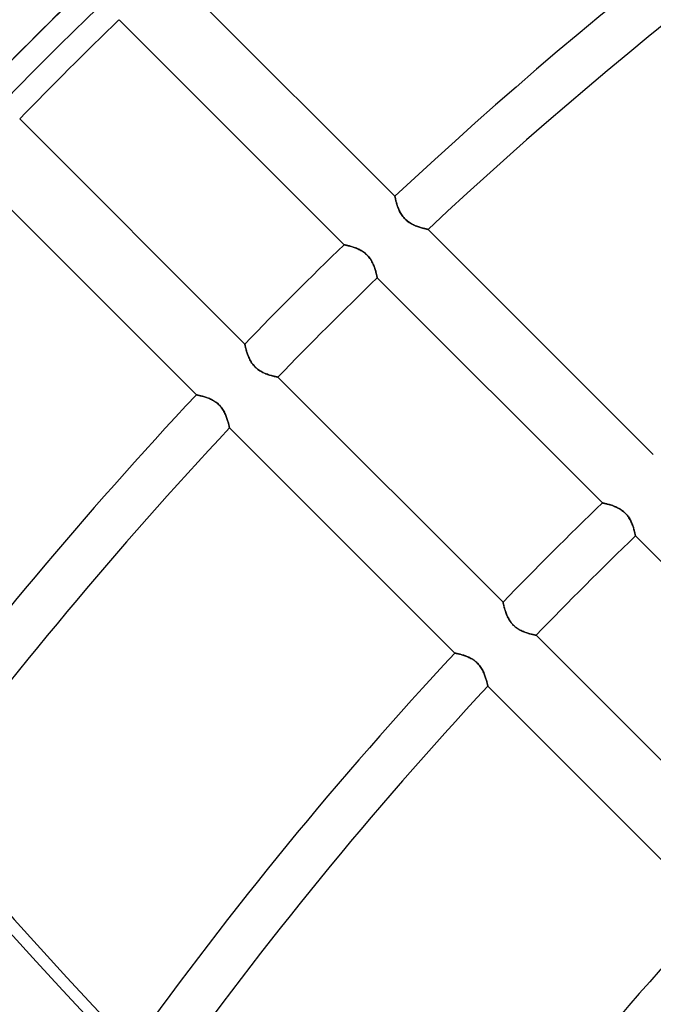
# Model space of a CAD drawing. Units: millimetres. Extents: x -270 to 270, y -270 to 270.
# Drawn here: x -144 to -117, y 101 to 144 of the extents above; entities that cross this region are included whole.
import ezdxf

# ---------------------------------------------------------------- set-up
doc = ezdxf.new("R2010")
doc.units = ezdxf.units.MM
doc.layers.add('MAIN-1', color=7, linetype='Continuous')
doc.layers.add('MAIN-2', color=7, linetype='Continuous')

msp = doc.modelspace()

# ---------------------------------------------------------------- linework, layer by layer
at = {"layer": 'MAIN-1'}
for p, q in [((-137.431, 145.98), (-127.737, 136.286)), ((-129.926, 134.201), (-139.616, 143.891)), ((-143.891, 139.616), (-134.201, 129.926)), ((-136.286, 127.737), (-145.98, 137.431)), ((-127.737, 136.284), (-127.737, 136.286)), ((-127.736, 136.279), (-127.737, 136.284)), ((-127.734, 136.27), (-127.736, 136.279)), ((-127.732, 136.258), (-127.734, 136.27)), ((-127.729, 136.242), (-127.732, 136.258)), ((-127.725, 136.223), (-127.729, 136.242)), ((-127.72, 136.202), (-127.725, 136.223)), ((-127.715, 136.177), (-127.72, 136.202)), ((-127.709, 136.15), (-127.715, 136.177)), ((-127.702, 136.12), (-127.709, 136.15)), ((-127.694, 136.088), (-127.702, 136.12)), ((-127.686, 136.054), (-127.694, 136.088)), ((-127.676, 136.018), (-127.686, 136.054)), ((-127.666, 135.98), (-127.676, 136.018)), ((-127.654, 135.941), (-127.666, 135.98)), ((-127.642, 135.9), (-127.654, 135.941)), ((-127.628, 135.857), (-127.642, 135.9)), ((-127.612, 135.814), (-127.628, 135.857)), ((-127.595, 135.77), (-127.612, 135.814)), ((-127.577, 135.725), (-127.595, 135.77)), ((-127.557, 135.68), (-127.577, 135.725)), ((-127.535, 135.634), (-127.557, 135.68)), ((-127.511, 135.589), (-127.535, 135.634)), ((-127.486, 135.544), (-127.511, 135.589)), ((-127.458, 135.499), (-127.486, 135.544)), ((-127.428, 135.455), (-127.458, 135.499)), ((-127.395, 135.411), (-127.428, 135.455)), ((-127.36, 135.369), (-127.395, 135.411)), ((-127.324, 135.329), (-127.36, 135.369)), ((-127.286, 135.291), (-127.324, 135.329)), ((-127.246, 135.255), (-127.286, 135.291)), ((-127.204, 135.22), (-127.246, 135.255)), ((-127.161, 135.188), (-127.204, 135.22)), ((-127.117, 135.157), (-127.161, 135.188)), ((-127.072, 135.129), (-127.117, 135.157)), ((-127.027, 135.103), (-127.072, 135.129)), ((-126.982, 135.079), (-127.027, 135.103)), ((-126.937, 135.057), (-126.982, 135.079)), ((-126.892, 135.036), (-126.937, 135.057)), ((-126.847, 135.017), (-126.892, 135.036)), ((-126.803, 135), (-126.847, 135.017)), ((-126.759, 134.984), (-126.803, 135)), ((-126.716, 134.969), (-126.759, 134.984)), ((-126.674, 134.955), (-126.716, 134.969)), ((-126.634, 134.942), (-126.674, 134.955)), ((-126.594, 134.93), (-126.634, 134.942)), ((-126.556, 134.92), (-126.594, 134.93)), ((-126.52, 134.91), (-126.556, 134.92)), ((-126.487, 134.901), (-126.52, 134.91)), ((-126.455, 134.893), (-126.487, 134.901)), ((-126.427, 134.886), (-126.455, 134.893)), ((-126.401, 134.88), (-126.427, 134.886)), ((-126.378, 134.875), (-126.401, 134.88)), ((-126.358, 134.87), (-126.378, 134.875)), ((-126.341, 134.867), (-126.358, 134.87)), ((-126.328, 134.864), (-126.341, 134.867)), ((-126.319, 134.862), (-126.328, 134.864)), ((-126.314, 134.861), (-126.319, 134.862)), ((-126.312, 134.861), (-126.314, 134.861)), ((-126.312, 134.861), (-116.617, 125.166)), ((-129.926, 134.201), (-129.925, 134.2)), ((-129.925, 134.2), (-129.92, 134.199)), ((-129.92, 134.199), (-129.912, 134.198)), ((-129.912, 134.198), (-129.901, 134.195)), ((-129.901, 134.195), (-129.887, 134.192)), ((-129.887, 134.192), (-129.87, 134.189)), ((-129.87, 134.189), (-129.85, 134.184)), ((-129.85, 134.184), (-129.827, 134.179)), ((-129.827, 134.179), (-129.803, 134.174)), ((-129.803, 134.174), (-129.775, 134.167)), ((-129.775, 134.167), (-129.746, 134.16)), ((-129.746, 134.16), (-129.714, 134.152)), ((-129.714, 134.152), (-129.681, 134.143)), ((-129.681, 134.143), (-129.646, 134.133)), ((-129.646, 134.133), (-129.61, 134.122)), ((-129.61, 134.122), (-129.572, 134.111)), ((-129.572, 134.111), (-129.533, 134.098)), ((-129.533, 134.098), (-129.494, 134.085)), ((-129.494, 134.085), (-129.454, 134.07)), ((-129.454, 134.07), (-129.413, 134.055)), ((-129.413, 134.055), (-129.372, 134.038)), ((-129.372, 134.038), (-129.33, 134.02)), ((-129.33, 134.02), (-129.289, 134)), ((-129.289, 134), (-129.247, 133.979)), ((-129.247, 133.979), (-129.205, 133.956)), ((-129.205, 133.956), (-129.163, 133.932)), ((-129.163, 133.932), (-129.122, 133.906)), ((-129.122, 133.906), (-129.081, 133.878)), ((-129.081, 133.878), (-129.041, 133.848)), ((-129.041, 133.848), (-129.003, 133.816)), ((-129.003, 133.816), (-128.965, 133.783)), ((-128.965, 133.783), (-128.93, 133.748)), ((-128.93, 133.748), (-128.895, 133.712)), ((-128.895, 133.712), (-128.863, 133.674)), ((-128.863, 133.674), (-128.832, 133.634)), ((-128.832, 133.634), (-128.802, 133.594)), ((-128.802, 133.594), (-128.775, 133.552)), ((-128.775, 133.552), (-128.75, 133.511)), ((-128.75, 133.511), (-128.726, 133.469)), ((-128.726, 133.469), (-128.705, 133.427)), ((-128.705, 133.427), (-128.684, 133.385)), ((-128.684, 133.385), (-128.666, 133.343)), ((-128.666, 133.343), (-128.648, 133.301)), ((-128.648, 133.301), (-128.632, 133.259)), ((-128.632, 133.259), (-128.617, 133.218)), ((-128.617, 133.218), (-128.603, 133.178)), ((-128.603, 133.178), (-128.591, 133.138)), ((-128.591, 133.138), (-128.579, 133.1)), ((-128.579, 133.1), (-128.568, 133.062)), ((-128.568, 133.062), (-128.559, 133.027)), ((-128.559, 133.027), (-128.55, 132.993)), ((-128.55, 132.993), (-128.542, 132.961)), ((-128.542, 132.961), (-128.534, 132.931)), ((-128.534, 132.931), (-128.528, 132.903)), ((-128.528, 132.903), (-128.522, 132.877)), ((-128.522, 132.877), (-128.517, 132.854)), ((-128.517, 132.854), (-128.513, 132.834)), ((-128.513, 132.834), (-128.509, 132.816)), ((-128.509, 132.816), (-128.506, 132.802)), ((-128.506, 132.802), (-128.504, 132.791)), ((-128.504, 132.791), (-128.503, 132.782)), ((-128.503, 132.782), (-128.502, 132.777)), ((-128.502, 132.777), (-128.501, 132.776)), ((-118.811, 123.086), (-128.501, 132.776)), ((-134.2, 129.924), (-134.201, 129.926)), ((-134.199, 129.918), (-134.2, 129.924)), ((-134.197, 129.908), (-134.199, 129.918)), ((-134.194, 129.893), (-134.197, 129.908)), ((-134.19, 129.875), (-134.194, 129.893)), ((-134.185, 129.854), (-134.19, 129.875)), ((-134.18, 129.828), (-134.185, 129.854)), ((-134.173, 129.8), (-134.18, 129.828)), ((-134.166, 129.769), (-134.173, 129.8)), ((-134.157, 129.735), (-134.166, 129.769)), ((-134.148, 129.699), (-134.157, 129.735)), ((-134.137, 129.66), (-134.148, 129.699)), ((-134.125, 129.62), (-134.137, 129.66)), ((-134.112, 129.577), (-134.125, 129.62)), ((-134.098, 129.533), (-134.112, 129.577)), ((-134.083, 129.488), (-134.098, 129.533)), ((-134.066, 129.441), (-134.083, 129.488)), ((-134.047, 129.394), (-134.066, 129.441)), ((-134.026, 129.346), (-134.047, 129.394)), ((-134.004, 129.297), (-134.026, 129.346)), ((-133.98, 129.248), (-134.004, 129.297)), ((-133.953, 129.199), (-133.98, 129.248)), ((-133.925, 129.151), (-133.953, 129.199)), ((-133.893, 129.103), (-133.925, 129.151)), ((-133.86, 129.056), (-133.893, 129.103)), ((-133.823, 129.011), (-133.86, 129.056)), ((-133.785, 128.967), (-133.823, 129.011)), ((-133.744, 128.926), (-133.785, 128.967)), ((-133.702, 128.887), (-133.744, 128.926)), ((-133.657, 128.849), (-133.702, 128.887)), ((-133.611, 128.815), (-133.657, 128.849)), ((-133.564, 128.782), (-133.611, 128.815)), ((-133.516, 128.753), (-133.564, 128.782)), ((-133.467, 128.726), (-133.516, 128.753)), ((-133.419, 128.701), (-133.467, 128.726)), ((-133.371, 128.678), (-133.419, 128.701)), ((-133.323, 128.657), (-133.371, 128.678)), ((-133.275, 128.638), (-133.323, 128.657)), ((-133.228, 128.621), (-133.275, 128.638)), ((-133.182, 128.605), (-133.228, 128.621)), ((-133.137, 128.59), (-133.182, 128.605)), ((-133.093, 128.577), (-133.137, 128.59)), ((-133.051, 128.565), (-133.093, 128.577)), ((-133.011, 128.554), (-133.051, 128.565)), ((-132.973, 128.545), (-133.011, 128.554)), ((-132.938, 128.536), (-132.973, 128.545)), ((-132.906, 128.529), (-132.938, 128.536)), ((-132.877, 128.522), (-132.906, 128.529)), ((-132.851, 128.517), (-132.877, 128.522)), ((-132.828, 128.512), (-132.851, 128.517)), ((-132.809, 128.508), (-132.828, 128.512)), ((-132.795, 128.505), (-132.809, 128.508)), ((-132.784, 128.503), (-132.795, 128.505)), ((-132.778, 128.502), (-132.784, 128.503)), ((-132.776, 128.501), (-132.778, 128.502)), ((-132.776, 128.501), (-123.086, 118.811)), ((-136.286, 127.737), (-136.284, 127.737)), ((-136.284, 127.737), (-136.279, 127.736)), ((-136.279, 127.736), (-136.27, 127.734)), ((-136.27, 127.734), (-136.257, 127.732)), ((-136.257, 127.732), (-136.242, 127.729)), ((-136.242, 127.729), (-136.223, 127.725)), ((-136.223, 127.725), (-136.2, 127.72)), ((-136.2, 127.72), (-136.175, 127.715)), ((-136.175, 127.715), (-136.147, 127.708)), ((-136.147, 127.708), (-136.117, 127.701)), ((-136.117, 127.701), (-136.084, 127.693)), ((-136.084, 127.693), (-136.049, 127.685)), ((-136.049, 127.685), (-136.012, 127.675)), ((-136.012, 127.675), (-135.973, 127.664)), ((-135.973, 127.664), (-135.933, 127.652)), ((-135.933, 127.652), (-135.891, 127.639)), ((-135.891, 127.639), (-135.849, 127.625)), ((-135.849, 127.625), (-135.806, 127.609)), ((-135.806, 127.609), (-135.762, 127.592)), ((-135.762, 127.592), (-135.718, 127.574)), ((-135.718, 127.574), (-135.674, 127.554)), ((-135.674, 127.554), (-135.629, 127.533)), ((-135.629, 127.533), (-135.585, 127.509)), ((-135.585, 127.509), (-135.54, 127.484)), ((-135.54, 127.484), (-135.496, 127.456)), ((-135.496, 127.456), (-135.453, 127.426)), ((-135.453, 127.426), (-135.41, 127.394)), ((-135.41, 127.394), (-135.369, 127.36)), ((-135.369, 127.36), (-135.33, 127.324)), ((-135.33, 127.324), (-135.292, 127.287)), ((-135.292, 127.287), (-135.256, 127.247)), ((-135.256, 127.247), (-135.222, 127.206)), ((-135.222, 127.206), (-135.189, 127.163)), ((-135.189, 127.163), (-135.159, 127.12)), ((-135.159, 127.12), (-135.131, 127.075)), ((-135.131, 127.075), (-135.105, 127.031)), ((-135.105, 127.031), (-135.081, 126.986)), ((-135.081, 126.986), (-135.059, 126.941)), ((-135.059, 126.941), (-135.038, 126.896)), ((-135.038, 126.896), (-135.019, 126.851)), ((-135.019, 126.851), (-135.001, 126.807)), ((-135.001, 126.807), (-134.985, 126.763)), ((-134.985, 126.763), (-134.97, 126.72)), ((-134.97, 126.72), (-134.956, 126.677)), ((-134.956, 126.677), (-134.943, 126.636)), ((-134.943, 126.636), (-134.931, 126.596)), ((-134.931, 126.596), (-134.92, 126.558)), ((-134.92, 126.558), (-134.91, 126.522)), ((-134.91, 126.522), (-134.901, 126.489)), ((-134.901, 126.489), (-134.894, 126.457)), ((-134.894, 126.457), (-134.887, 126.428)), ((-134.887, 126.428), (-134.88, 126.402)), ((-134.88, 126.402), (-134.875, 126.379)), ((-134.875, 126.379), (-134.871, 126.359)), ((-134.871, 126.359), (-134.867, 126.342)), ((-134.867, 126.342), (-134.864, 126.329)), ((-134.864, 126.329), (-134.862, 126.319)), ((-134.862, 126.319), (-134.861, 126.314)), ((-134.861, 126.314), (-134.861, 126.312)), ((-125.166, 116.617), (-134.861, 126.312)), ((-118.811, 123.086), (-118.809, 123.085)), ((-118.809, 123.085), (-118.805, 123.084)), ((-118.805, 123.084), (-118.797, 123.083)), ((-118.797, 123.083), (-118.786, 123.08)), ((-118.786, 123.08), (-118.772, 123.077)), ((-118.772, 123.077), (-118.755, 123.074)), ((-118.755, 123.074), (-118.735, 123.069)), ((-118.735, 123.069), (-118.712, 123.064)), ((-118.712, 123.064), (-118.687, 123.058)), ((-118.687, 123.058), (-118.66, 123.052)), ((-118.66, 123.052), (-118.631, 123.044)), ((-118.631, 123.044), (-118.599, 123.036)), ((-118.599, 123.036), (-118.566, 123.027)), ((-118.566, 123.027), (-118.531, 123.018)), ((-118.531, 123.018), (-118.494, 123.007)), ((-118.494, 123.007), (-118.457, 122.995)), ((-118.457, 122.995), (-118.418, 122.983)), ((-118.418, 122.983), (-118.379, 122.969)), ((-118.379, 122.969), (-118.338, 122.955)), ((-118.338, 122.955), (-118.298, 122.939)), ((-118.298, 122.939), (-118.256, 122.922)), ((-118.256, 122.922), (-118.215, 122.904)), ((-118.215, 122.904), (-118.173, 122.885)), ((-118.173, 122.885), (-118.132, 122.864)), ((-118.132, 122.864), (-118.09, 122.841)), ((-118.09, 122.841), (-118.048, 122.817)), ((-118.048, 122.817), (-118.007, 122.791)), ((-118.007, 122.791), (-117.966, 122.763)), ((-117.966, 122.763), (-117.926, 122.733)), ((-117.926, 122.733), (-117.887, 122.701)), ((-117.887, 122.701), (-117.85, 122.668)), ((-117.85, 122.668), (-117.814, 122.633)), ((-117.814, 122.633), (-117.78, 122.596)), ((-117.78, 122.596), (-117.747, 122.558)), ((-117.747, 122.558), (-117.716, 122.519)), ((-117.716, 122.519), (-117.687, 122.478)), ((-117.687, 122.478), (-117.66, 122.437)), ((-117.66, 122.437), (-117.634, 122.396)), ((-117.634, 122.396), (-117.611, 122.354)), ((-117.611, 122.354), (-117.589, 122.311)), ((-117.589, 122.311), (-117.569, 122.269)), ((-117.569, 122.269), (-117.55, 122.227)), ((-117.55, 122.227), (-117.533, 122.185)), ((-117.533, 122.185), (-117.517, 122.144)), ((-117.517, 122.144), (-117.502, 122.103)), ((-117.502, 122.103), (-117.488, 122.062)), ((-117.488, 122.062), (-117.475, 122.023)), ((-117.475, 122.023), (-117.464, 121.984)), ((-117.464, 121.984), (-117.453, 121.947)), ((-117.453, 121.947), (-117.443, 121.911)), ((-117.443, 121.911), (-117.434, 121.877)), ((-117.434, 121.877), (-117.426, 121.845)), ((-117.426, 121.845), (-117.419, 121.815)), ((-117.419, 121.815), (-117.413, 121.787)), ((-117.413, 121.787), (-117.407, 121.762)), ((-117.407, 121.762), (-117.402, 121.739)), ((-117.402, 121.739), (-117.398, 121.719)), ((-117.398, 121.719), (-117.394, 121.701)), ((-117.394, 121.701), (-117.391, 121.687)), ((-117.391, 121.687), (-117.389, 121.675)), ((-117.389, 121.675), (-117.387, 121.667)), ((-117.387, 121.667), (-117.386, 121.662)), ((-117.386, 121.662), (-117.386, 121.661)), ((-107.696, 111.97), (-117.386, 121.661)), ((-123.085, 118.809), (-123.086, 118.811)), ((-123.084, 118.803), (-123.085, 118.809)), ((-123.082, 118.792), (-123.084, 118.803)), ((-123.079, 118.778), (-123.082, 118.792)), ((-123.075, 118.76), (-123.079, 118.778)), ((-123.07, 118.738), (-123.075, 118.76)), ((-123.064, 118.713), (-123.07, 118.738)), ((-123.058, 118.685), (-123.064, 118.713)), ((-123.05, 118.654), (-123.058, 118.685)), ((-123.042, 118.62), (-123.05, 118.654)), ((-123.032, 118.584), (-123.042, 118.62)), ((-123.022, 118.545), (-123.032, 118.584)), ((-123.01, 118.504), (-123.022, 118.545)), ((-122.997, 118.462), (-123.01, 118.504)), ((-122.983, 118.418), (-122.997, 118.462)), ((-122.967, 118.373), (-122.983, 118.418)), ((-122.95, 118.326), (-122.967, 118.373)), ((-122.932, 118.278), (-122.95, 118.326)), ((-122.911, 118.23), (-122.932, 118.278)), ((-122.889, 118.182), (-122.911, 118.23)), ((-122.864, 118.133), (-122.889, 118.182)), ((-122.838, 118.084), (-122.864, 118.133)), ((-122.809, 118.036), (-122.838, 118.084)), ((-122.778, 117.988), (-122.809, 118.036)), ((-122.744, 117.941), (-122.778, 117.988)), ((-122.708, 117.895), (-122.744, 117.941)), ((-122.669, 117.852), (-122.708, 117.895)), ((-122.629, 117.81), (-122.669, 117.852)), ((-122.586, 117.771), (-122.629, 117.81)), ((-122.542, 117.734), (-122.586, 117.771)), ((-122.496, 117.699), (-122.542, 117.734)), ((-122.448, 117.667), (-122.496, 117.699)), ((-122.4, 117.637), (-122.448, 117.667)), ((-122.352, 117.61), (-122.4, 117.637)), ((-122.304, 117.585), (-122.352, 117.61)), ((-122.255, 117.563), (-122.304, 117.585)), ((-122.207, 117.542), (-122.255, 117.563)), ((-122.16, 117.523), (-122.207, 117.542)), ((-122.113, 117.505), (-122.16, 117.523)), ((-122.067, 117.49), (-122.113, 117.505)), ((-122.022, 117.475), (-122.067, 117.49)), ((-121.978, 117.462), (-122.022, 117.475)), ((-121.936, 117.45), (-121.978, 117.462)), ((-121.896, 117.439), (-121.936, 117.45)), ((-121.858, 117.429), (-121.896, 117.439)), ((-121.823, 117.421), (-121.858, 117.429)), ((-121.791, 117.413), (-121.823, 117.421)), ((-121.761, 117.407), (-121.791, 117.413)), ((-121.735, 117.401), (-121.761, 117.407)), ((-121.713, 117.397), (-121.735, 117.401)), ((-121.694, 117.393), (-121.713, 117.397)), ((-121.68, 117.39), (-121.694, 117.393)), ((-121.669, 117.388), (-121.68, 117.39)), ((-121.663, 117.386), (-121.669, 117.388)), ((-121.661, 117.386), (-121.663, 117.386)), ((-121.661, 117.386), (-111.97, 107.696)), ((-125.166, 116.617), (-125.164, 116.617)), ((-125.164, 116.617), (-125.159, 116.616)), ((-125.159, 116.616), (-125.15, 116.614)), ((-125.15, 116.614), (-125.138, 116.612)), ((-125.138, 116.612), (-125.122, 116.609)), ((-125.122, 116.609), (-125.103, 116.605)), ((-125.103, 116.605), (-125.08, 116.6)), ((-125.08, 116.6), (-125.055, 116.595)), ((-125.055, 116.595), (-125.027, 116.589)), ((-125.027, 116.589), (-124.997, 116.582)), ((-124.997, 116.582), (-124.964, 116.574)), ((-124.964, 116.574), (-124.929, 116.565)), ((-124.929, 116.565), (-124.892, 116.555)), ((-124.892, 116.555), (-124.853, 116.544)), ((-124.853, 116.544), (-124.813, 116.532)), ((-124.813, 116.532), (-124.772, 116.519)), ((-124.772, 116.519), (-124.729, 116.505)), ((-124.729, 116.505), (-124.686, 116.489)), ((-124.686, 116.489), (-124.642, 116.473)), ((-124.642, 116.473), (-124.598, 116.454)), ((-124.598, 116.454), (-124.554, 116.435)), ((-124.554, 116.435), (-124.509, 116.413)), ((-124.509, 116.413), (-124.465, 116.389)), ((-124.465, 116.389), (-124.42, 116.364)), ((-124.42, 116.364), (-124.376, 116.336)), ((-124.376, 116.336), (-124.333, 116.307)), ((-124.333, 116.307), (-124.29, 116.274)), ((-124.29, 116.274), (-124.249, 116.24)), ((-124.249, 116.24), (-124.21, 116.204)), ((-124.21, 116.204), (-124.172, 116.167)), ((-124.172, 116.167), (-124.136, 116.127)), ((-124.136, 116.127), (-124.102, 116.086)), ((-124.102, 116.086), (-124.07, 116.043)), ((-124.07, 116.043), (-124.039, 116)), ((-124.039, 116), (-124.012, 115.956)), ((-124.012, 115.956), (-123.986, 115.911)), ((-123.986, 115.911), (-123.961, 115.866)), ((-123.961, 115.866), (-123.939, 115.821)), ((-123.939, 115.821), (-123.919, 115.776)), ((-123.919, 115.776), (-123.899, 115.731)), ((-123.899, 115.731), (-123.882, 115.687)), ((-123.882, 115.687), (-123.865, 115.643)), ((-123.865, 115.643), (-123.85, 115.6)), ((-123.85, 115.6), (-123.836, 115.557)), ((-123.836, 115.557), (-123.823, 115.516)), ((-123.823, 115.516), (-123.811, 115.477)), ((-123.811, 115.477), (-123.8, 115.439)), ((-123.8, 115.439), (-123.79, 115.402)), ((-123.79, 115.402), (-123.782, 115.369)), ((-123.782, 115.369), (-123.774, 115.337)), ((-123.774, 115.337), (-123.767, 115.308)), ((-123.767, 115.308), (-123.76, 115.282)), ((-123.76, 115.282), (-123.755, 115.259)), ((-123.755, 115.259), (-123.751, 115.238)), ((-123.751, 115.238), (-123.747, 115.222)), ((-123.747, 115.222), (-123.744, 115.209)), ((-123.744, 115.209), (-123.742, 115.199)), ((-123.742, 115.199), (-123.741, 115.193)), ((-123.741, 115.193), (-123.74, 115.192)), ((-114.045, 105.496), (-123.74, 115.192))]:
    msp.add_line(p, q, dxfattribs=at)
for radius, start, end in [(213, 0, 180.00002), (202.5, 89.99998, 270.00002), (201.5, 89.99998, 270.00002), (186.791, 110.22046, 133.14542), (184.775, 110.44386, 133.1252), (200.493, 134.13624, 135.86376), (186.791, 134.07287, 135.92713), (184.775, 134.06273, 135.93727), (186.791, 136.85458, 143.28059), (184.775, 136.8748, 143.43128), (171.073, 133.98767, 136.01233), (169.059, 133.97558, 136.02442), (171.073, 137.02503, 144.37035), (169.059, 137.04916, 144.4952), (155.357, 137.22998, 145.24537), (153.341, 137.25932, 145.34008)]:
    msp.add_arc((0, 0), radius, start, end, dxfattribs=at)
for centre in [(14.878, 198.124), (14.697, 197.565)]:
    msp.add_ellipse(centre, major_axis=(-199.303, 64.758), ratio=0.809017, start_param=0.86064, end_param=1.408172, dxfattribs=at)
at = {"layer": 'MAIN-2'}
for p, q in [((-127.737, 136.286), (-127.737, 136.284)), ((-127.737, 136.284), (-127.736, 136.279)), ((-127.736, 136.279), (-127.734, 136.27)), ((-127.734, 136.27), (-127.732, 136.257)), ((-127.732, 136.257), (-127.729, 136.242)), ((-127.729, 136.242), (-127.725, 136.223)), ((-127.725, 136.223), (-127.72, 136.2)), ((-127.72, 136.2), (-127.715, 136.175)), ((-127.715, 136.175), (-127.708, 136.147)), ((-127.708, 136.147), (-127.701, 136.117)), ((-127.701, 136.117), (-127.693, 136.084)), ((-127.693, 136.084), (-127.685, 136.049)), ((-127.685, 136.049), (-127.675, 136.012)), ((-127.675, 136.012), (-127.664, 135.973)), ((-127.664, 135.973), (-127.652, 135.933)), ((-127.652, 135.933), (-127.639, 135.891)), ((-127.639, 135.891), (-127.625, 135.849)), ((-127.625, 135.849), (-127.609, 135.806)), ((-127.609, 135.806), (-127.592, 135.762)), ((-127.592, 135.762), (-127.574, 135.718)), ((-127.574, 135.718), (-127.554, 135.674)), ((-127.554, 135.674), (-127.533, 135.629)), ((-127.533, 135.629), (-127.509, 135.585)), ((-127.509, 135.585), (-127.484, 135.54)), ((-127.484, 135.54), (-127.456, 135.496)), ((-127.456, 135.496), (-127.426, 135.453)), ((-127.426, 135.453), (-127.394, 135.41)), ((-127.394, 135.41), (-127.36, 135.369)), ((-127.36, 135.369), (-127.324, 135.33)), ((-127.324, 135.33), (-127.287, 135.292)), ((-127.287, 135.292), (-127.247, 135.256)), ((-127.247, 135.256), (-127.206, 135.222)), ((-127.206, 135.222), (-127.163, 135.189)), ((-127.163, 135.189), (-127.12, 135.159)), ((-127.12, 135.159), (-127.075, 135.131)), ((-127.075, 135.131), (-127.031, 135.105)), ((-127.031, 135.105), (-126.986, 135.081)), ((-126.986, 135.081), (-126.941, 135.059)), ((-126.941, 135.059), (-126.896, 135.038)), ((-126.896, 135.038), (-126.851, 135.019)), ((-126.851, 135.019), (-126.807, 135.001)), ((-126.807, 135.001), (-126.763, 134.985)), ((-126.763, 134.985), (-126.72, 134.97)), ((-126.72, 134.97), (-126.677, 134.956)), ((-126.677, 134.956), (-126.636, 134.943)), ((-126.636, 134.943), (-126.596, 134.931)), ((-126.596, 134.931), (-126.558, 134.92)), ((-126.558, 134.92), (-126.522, 134.91)), ((-126.522, 134.91), (-126.489, 134.901)), ((-126.489, 134.901), (-126.457, 134.894)), ((-126.457, 134.894), (-126.428, 134.887)), ((-126.428, 134.887), (-126.402, 134.88)), ((-126.402, 134.88), (-126.379, 134.875)), ((-126.379, 134.875), (-126.359, 134.871)), ((-126.359, 134.871), (-126.342, 134.867)), ((-126.342, 134.867), (-126.329, 134.864)), ((-126.329, 134.864), (-126.319, 134.862)), ((-126.319, 134.862), (-126.314, 134.861)), ((-126.314, 134.861), (-126.312, 134.861)), ((-129.924, 134.2), (-129.926, 134.201)), ((-129.918, 134.199), (-129.924, 134.2)), ((-129.908, 134.197), (-129.918, 134.199)), ((-129.893, 134.194), (-129.908, 134.197)), ((-129.875, 134.19), (-129.893, 134.194)), ((-129.854, 134.185), (-129.875, 134.19)), ((-129.828, 134.18), (-129.854, 134.185)), ((-129.8, 134.173), (-129.828, 134.18)), ((-129.769, 134.166), (-129.8, 134.173)), ((-129.735, 134.157), (-129.769, 134.166)), ((-129.699, 134.148), (-129.735, 134.157)), ((-129.66, 134.137), (-129.699, 134.148)), ((-129.62, 134.125), (-129.66, 134.137)), ((-129.577, 134.112), (-129.62, 134.125)), ((-129.533, 134.098), (-129.577, 134.112)), ((-129.488, 134.083), (-129.533, 134.098)), ((-129.441, 134.066), (-129.488, 134.083)), ((-129.394, 134.047), (-129.441, 134.066)), ((-129.346, 134.026), (-129.394, 134.047)), ((-129.297, 134.004), (-129.346, 134.026)), ((-129.248, 133.98), (-129.297, 134.004)), ((-129.199, 133.953), (-129.248, 133.98)), ((-129.151, 133.925), (-129.199, 133.953)), ((-129.103, 133.893), (-129.151, 133.925)), ((-129.056, 133.86), (-129.103, 133.893)), ((-129.011, 133.823), (-129.056, 133.86)), ((-128.967, 133.785), (-129.011, 133.823)), ((-128.926, 133.744), (-128.967, 133.785)), ((-128.887, 133.702), (-128.926, 133.744)), ((-128.849, 133.657), (-128.887, 133.702)), ((-128.815, 133.611), (-128.849, 133.657)), ((-128.782, 133.564), (-128.815, 133.611)), ((-128.753, 133.516), (-128.782, 133.564)), ((-128.726, 133.467), (-128.753, 133.516)), ((-128.701, 133.419), (-128.726, 133.467)), ((-128.678, 133.371), (-128.701, 133.419)), ((-128.657, 133.323), (-128.678, 133.371)), ((-128.638, 133.275), (-128.657, 133.323)), ((-128.621, 133.228), (-128.638, 133.275)), ((-128.605, 133.182), (-128.621, 133.228)), ((-128.59, 133.137), (-128.605, 133.182)), ((-128.577, 133.093), (-128.59, 133.137)), ((-128.565, 133.051), (-128.577, 133.093)), ((-128.554, 133.011), (-128.565, 133.051)), ((-128.545, 132.973), (-128.554, 133.011)), ((-128.536, 132.938), (-128.545, 132.973)), ((-128.529, 132.906), (-128.536, 132.938)), ((-128.522, 132.877), (-128.529, 132.906)), ((-128.517, 132.851), (-128.522, 132.877)), ((-128.512, 132.828), (-128.517, 132.851)), ((-128.508, 132.809), (-128.512, 132.828)), ((-128.505, 132.795), (-128.508, 132.809)), ((-128.503, 132.784), (-128.505, 132.795)), ((-128.502, 132.778), (-128.503, 132.784)), ((-128.501, 132.776), (-128.502, 132.778)), ((-134.201, 129.926), (-134.2, 129.925)), ((-134.2, 129.925), (-134.199, 129.92)), ((-134.199, 129.92), (-134.198, 129.912)), ((-134.198, 129.912), (-134.195, 129.901)), ((-134.195, 129.901), (-134.192, 129.887)), ((-134.192, 129.887), (-134.189, 129.87)), ((-134.189, 129.87), (-134.184, 129.85)), ((-134.184, 129.85), (-134.179, 129.827)), ((-134.179, 129.827), (-134.174, 129.803)), ((-134.174, 129.803), (-134.167, 129.775)), ((-134.167, 129.775), (-134.16, 129.746)), ((-134.16, 129.746), (-134.152, 129.714)), ((-134.152, 129.714), (-134.143, 129.681)), ((-134.143, 129.681), (-134.133, 129.646)), ((-134.133, 129.646), (-134.122, 129.61)), ((-134.122, 129.61), (-134.111, 129.572)), ((-134.111, 129.572), (-134.098, 129.533)), ((-134.098, 129.533), (-134.085, 129.494)), ((-134.085, 129.494), (-134.07, 129.454)), ((-134.07, 129.454), (-134.055, 129.413)), ((-134.055, 129.413), (-134.038, 129.372)), ((-134.038, 129.372), (-134.02, 129.33)), ((-134.02, 129.33), (-134, 129.289)), ((-134, 129.289), (-133.979, 129.247)), ((-133.979, 129.247), (-133.956, 129.205)), ((-133.956, 129.205), (-133.932, 129.163)), ((-133.932, 129.163), (-133.906, 129.122)), ((-133.906, 129.122), (-133.878, 129.081)), ((-133.878, 129.081), (-133.848, 129.041)), ((-133.848, 129.041), (-133.816, 129.003)), ((-133.816, 129.003), (-133.783, 128.965)), ((-133.783, 128.965), (-133.748, 128.93)), ((-133.748, 128.93), (-133.712, 128.895)), ((-133.712, 128.895), (-133.674, 128.863)), ((-133.674, 128.863), (-133.634, 128.832)), ((-133.634, 128.832), (-133.594, 128.802)), ((-133.594, 128.802), (-133.552, 128.775)), ((-133.552, 128.775), (-133.511, 128.75)), ((-133.511, 128.75), (-133.469, 128.726)), ((-133.469, 128.726), (-133.427, 128.705)), ((-133.427, 128.705), (-133.385, 128.684)), ((-133.385, 128.684), (-133.343, 128.666)), ((-133.343, 128.666), (-133.301, 128.648)), ((-133.301, 128.648), (-133.259, 128.632)), ((-133.259, 128.632), (-133.218, 128.617)), ((-133.218, 128.617), (-133.178, 128.603)), ((-133.178, 128.603), (-133.138, 128.591)), ((-133.138, 128.591), (-133.1, 128.579)), ((-133.1, 128.579), (-133.062, 128.568)), ((-133.062, 128.568), (-133.027, 128.559)), ((-133.027, 128.559), (-132.993, 128.55)), ((-132.993, 128.55), (-132.961, 128.542)), ((-132.961, 128.542), (-132.931, 128.534)), ((-132.931, 128.534), (-132.903, 128.528)), ((-132.903, 128.528), (-132.877, 128.522)), ((-132.877, 128.522), (-132.854, 128.517)), ((-132.854, 128.517), (-132.834, 128.513)), ((-132.834, 128.513), (-132.816, 128.509)), ((-132.816, 128.509), (-132.802, 128.506)), ((-132.802, 128.506), (-132.791, 128.504)), ((-132.791, 128.504), (-132.782, 128.503)), ((-132.782, 128.503), (-132.777, 128.502)), ((-132.777, 128.502), (-132.776, 128.501)), ((-136.284, 127.737), (-136.286, 127.737)), ((-136.279, 127.736), (-136.284, 127.737)), ((-136.27, 127.734), (-136.279, 127.736)), ((-136.258, 127.732), (-136.27, 127.734)), ((-136.242, 127.729), (-136.258, 127.732)), ((-136.223, 127.725), (-136.242, 127.729)), ((-136.202, 127.72), (-136.223, 127.725)), ((-136.177, 127.715), (-136.202, 127.72)), ((-136.15, 127.709), (-136.177, 127.715)), ((-136.12, 127.702), (-136.15, 127.709)), ((-136.088, 127.694), (-136.12, 127.702)), ((-136.054, 127.686), (-136.088, 127.694)), ((-136.018, 127.676), (-136.054, 127.686)), ((-135.98, 127.666), (-136.018, 127.676)), ((-135.941, 127.654), (-135.98, 127.666)), ((-135.9, 127.642), (-135.941, 127.654)), ((-135.857, 127.628), (-135.9, 127.642)), ((-135.814, 127.612), (-135.857, 127.628)), ((-135.77, 127.595), (-135.814, 127.612)), ((-135.725, 127.577), (-135.77, 127.595)), ((-135.68, 127.557), (-135.725, 127.577)), ((-135.634, 127.535), (-135.68, 127.557)), ((-135.589, 127.511), (-135.634, 127.535)), ((-135.544, 127.486), (-135.589, 127.511)), ((-135.499, 127.458), (-135.544, 127.486)), ((-135.455, 127.428), (-135.499, 127.458)), ((-135.411, 127.395), (-135.455, 127.428)), ((-135.369, 127.36), (-135.411, 127.395)), ((-135.329, 127.324), (-135.369, 127.36)), ((-135.291, 127.286), (-135.329, 127.324)), ((-135.255, 127.246), (-135.291, 127.286)), ((-135.22, 127.204), (-135.255, 127.246)), ((-135.188, 127.161), (-135.22, 127.204)), ((-135.157, 127.117), (-135.188, 127.161)), ((-135.129, 127.072), (-135.157, 127.117)), ((-135.103, 127.027), (-135.129, 127.072)), ((-135.079, 126.982), (-135.103, 127.027)), ((-135.057, 126.937), (-135.079, 126.982)), ((-135.036, 126.892), (-135.057, 126.937)), ((-135.017, 126.847), (-135.036, 126.892)), ((-135, 126.803), (-135.017, 126.847)), ((-134.984, 126.759), (-135, 126.803)), ((-134.969, 126.716), (-134.984, 126.759)), ((-134.955, 126.674), (-134.969, 126.716)), ((-134.942, 126.634), (-134.955, 126.674)), ((-134.93, 126.594), (-134.942, 126.634)), ((-134.92, 126.556), (-134.93, 126.594)), ((-134.91, 126.52), (-134.92, 126.556)), ((-134.901, 126.487), (-134.91, 126.52)), ((-134.893, 126.455), (-134.901, 126.487)), ((-134.886, 126.427), (-134.893, 126.455)), ((-134.88, 126.401), (-134.886, 126.427)), ((-134.875, 126.378), (-134.88, 126.401)), ((-134.87, 126.358), (-134.875, 126.378)), ((-134.867, 126.341), (-134.87, 126.358)), ((-134.864, 126.328), (-134.867, 126.341)), ((-134.862, 126.319), (-134.864, 126.328)), ((-134.861, 126.314), (-134.862, 126.319)), ((-134.861, 126.312), (-134.861, 126.314)), ((-118.809, 123.085), (-118.811, 123.086)), ((-118.803, 123.084), (-118.809, 123.085)), ((-118.792, 123.082), (-118.803, 123.084)), ((-118.778, 123.079), (-118.792, 123.082)), ((-118.76, 123.075), (-118.778, 123.079)), ((-118.738, 123.07), (-118.76, 123.075)), ((-118.713, 123.064), (-118.738, 123.07)), ((-118.685, 123.058), (-118.713, 123.064)), ((-118.654, 123.05), (-118.685, 123.058)), ((-118.62, 123.042), (-118.654, 123.05)), ((-118.584, 123.032), (-118.62, 123.042)), ((-118.545, 123.022), (-118.584, 123.032)), ((-118.504, 123.01), (-118.545, 123.022)), ((-118.462, 122.997), (-118.504, 123.01)), ((-118.418, 122.983), (-118.462, 122.997)), ((-118.373, 122.967), (-118.418, 122.983)), ((-118.326, 122.95), (-118.373, 122.967)), ((-118.278, 122.932), (-118.326, 122.95)), ((-118.23, 122.911), (-118.278, 122.932)), ((-118.182, 122.889), (-118.23, 122.911)), ((-118.133, 122.864), (-118.182, 122.889)), ((-118.084, 122.838), (-118.133, 122.864)), ((-118.036, 122.809), (-118.084, 122.838)), ((-117.988, 122.778), (-118.036, 122.809)), ((-117.941, 122.744), (-117.988, 122.778)), ((-117.895, 122.708), (-117.941, 122.744)), ((-117.852, 122.669), (-117.895, 122.708)), ((-117.81, 122.629), (-117.852, 122.669)), ((-117.771, 122.586), (-117.81, 122.629)), ((-117.734, 122.542), (-117.771, 122.586)), ((-117.699, 122.496), (-117.734, 122.542)), ((-117.667, 122.448), (-117.699, 122.496)), ((-117.637, 122.4), (-117.667, 122.448)), ((-117.61, 122.352), (-117.637, 122.4)), ((-117.585, 122.304), (-117.61, 122.352)), ((-117.563, 122.255), (-117.585, 122.304)), ((-117.542, 122.207), (-117.563, 122.255)), ((-117.523, 122.16), (-117.542, 122.207)), ((-117.505, 122.113), (-117.523, 122.16)), ((-117.49, 122.067), (-117.505, 122.113)), ((-117.475, 122.022), (-117.49, 122.067)), ((-117.462, 121.978), (-117.475, 122.022)), ((-117.45, 121.936), (-117.462, 121.978)), ((-117.439, 121.896), (-117.45, 121.936)), ((-117.429, 121.858), (-117.439, 121.896)), ((-117.421, 121.823), (-117.429, 121.858)), ((-117.413, 121.791), (-117.421, 121.823)), ((-117.407, 121.761), (-117.413, 121.791)), ((-117.401, 121.735), (-117.407, 121.761)), ((-117.397, 121.713), (-117.401, 121.735)), ((-117.393, 121.694), (-117.397, 121.713)), ((-117.39, 121.68), (-117.393, 121.694)), ((-117.388, 121.669), (-117.39, 121.68)), ((-117.386, 121.663), (-117.388, 121.669)), ((-117.386, 121.661), (-117.386, 121.663)), ((-123.086, 118.811), (-123.085, 118.809)), ((-123.085, 118.809), (-123.084, 118.805)), ((-123.084, 118.805), (-123.083, 118.797)), ((-123.083, 118.797), (-123.08, 118.786)), ((-123.08, 118.786), (-123.077, 118.772)), ((-123.077, 118.772), (-123.074, 118.755)), ((-123.074, 118.755), (-123.069, 118.735)), ((-123.069, 118.735), (-123.064, 118.712)), ((-123.064, 118.712), (-123.058, 118.687)), ((-123.058, 118.687), (-123.052, 118.66)), ((-123.052, 118.66), (-123.044, 118.631)), ((-123.044, 118.631), (-123.036, 118.599)), ((-123.036, 118.599), (-123.027, 118.566)), ((-123.027, 118.566), (-123.018, 118.531)), ((-123.018, 118.531), (-123.007, 118.494)), ((-123.007, 118.494), (-122.995, 118.457)), ((-122.995, 118.457), (-122.983, 118.418)), ((-122.983, 118.418), (-122.969, 118.379)), ((-122.969, 118.379), (-122.955, 118.338)), ((-122.955, 118.338), (-122.939, 118.298)), ((-122.939, 118.298), (-122.922, 118.256)), ((-122.922, 118.256), (-122.904, 118.215)), ((-122.904, 118.215), (-122.885, 118.173)), ((-122.885, 118.173), (-122.864, 118.132)), ((-122.864, 118.132), (-122.841, 118.09)), ((-122.841, 118.09), (-122.817, 118.048)), ((-122.817, 118.048), (-122.791, 118.007)), ((-122.791, 118.007), (-122.763, 117.966)), ((-122.763, 117.966), (-122.733, 117.926)), ((-122.733, 117.926), (-122.701, 117.887)), ((-122.701, 117.887), (-122.668, 117.85)), ((-122.668, 117.85), (-122.633, 117.814)), ((-122.633, 117.814), (-122.596, 117.78)), ((-122.596, 117.78), (-122.558, 117.747)), ((-122.558, 117.747), (-122.519, 117.716)), ((-122.519, 117.716), (-122.478, 117.687)), ((-122.478, 117.687), (-122.437, 117.66)), ((-122.437, 117.66), (-122.396, 117.634)), ((-122.396, 117.634), (-122.354, 117.611)), ((-122.354, 117.611), (-122.311, 117.589)), ((-122.311, 117.589), (-122.269, 117.569)), ((-122.269, 117.569), (-122.227, 117.55)), ((-122.227, 117.55), (-122.185, 117.533)), ((-122.185, 117.533), (-122.144, 117.517)), ((-122.144, 117.517), (-122.103, 117.502)), ((-122.103, 117.502), (-122.062, 117.488)), ((-122.062, 117.488), (-122.023, 117.475)), ((-122.023, 117.475), (-121.984, 117.464)), ((-121.984, 117.464), (-121.947, 117.453)), ((-121.947, 117.453), (-121.911, 117.443)), ((-121.911, 117.443), (-121.877, 117.434)), ((-121.877, 117.434), (-121.845, 117.426)), ((-121.845, 117.426), (-121.815, 117.419)), ((-121.815, 117.419), (-121.787, 117.413)), ((-121.787, 117.413), (-121.762, 117.407)), ((-121.762, 117.407), (-121.739, 117.402)), ((-121.739, 117.402), (-121.719, 117.398)), ((-121.719, 117.398), (-121.701, 117.394)), ((-121.701, 117.394), (-121.687, 117.391)), ((-121.687, 117.391), (-121.675, 117.389)), ((-121.675, 117.389), (-121.667, 117.387)), ((-121.667, 117.387), (-121.662, 117.386)), ((-121.662, 117.386), (-121.661, 117.386)), ((-125.164, 116.617), (-125.166, 116.617)), ((-125.159, 116.616), (-125.164, 116.617)), ((-125.15, 116.614), (-125.159, 116.616)), ((-125.138, 116.612), (-125.15, 116.614)), ((-125.122, 116.609), (-125.138, 116.612)), ((-125.104, 116.605), (-125.122, 116.609)), ((-125.082, 116.6), (-125.104, 116.605)), ((-125.057, 116.595), (-125.082, 116.6)), ((-125.03, 116.589), (-125.057, 116.595)), ((-125, 116.582), (-125.03, 116.589)), ((-124.968, 116.575), (-125, 116.582)), ((-124.934, 116.566), (-124.968, 116.575)), ((-124.898, 116.557), (-124.934, 116.566)), ((-124.86, 116.546), (-124.898, 116.557)), ((-124.821, 116.535), (-124.86, 116.546)), ((-124.78, 116.522), (-124.821, 116.535)), ((-124.738, 116.508), (-124.78, 116.522)), ((-124.694, 116.493), (-124.738, 116.508)), ((-124.65, 116.476), (-124.694, 116.493)), ((-124.605, 116.457), (-124.65, 116.476)), ((-124.56, 116.437), (-124.605, 116.457)), ((-124.515, 116.415), (-124.56, 116.437)), ((-124.469, 116.392), (-124.515, 116.415)), ((-124.424, 116.366), (-124.469, 116.392)), ((-124.379, 116.338), (-124.424, 116.366)), ((-124.335, 116.308), (-124.379, 116.338)), ((-124.291, 116.275), (-124.335, 116.308)), ((-124.25, 116.241), (-124.291, 116.275)), ((-124.209, 116.204), (-124.25, 116.241)), ((-124.171, 116.166), (-124.209, 116.204)), ((-124.135, 116.126), (-124.171, 116.166)), ((-124.101, 116.084), (-124.135, 116.126)), ((-124.068, 116.041), (-124.101, 116.084)), ((-124.038, 115.997), (-124.068, 116.041)), ((-124.01, 115.952), (-124.038, 115.997)), ((-123.984, 115.907), (-124.01, 115.952)), ((-123.959, 115.862), (-123.984, 115.907)), ((-123.937, 115.817), (-123.959, 115.862)), ((-123.917, 115.772), (-123.937, 115.817)), ((-123.898, 115.727), (-123.917, 115.772)), ((-123.88, 115.683), (-123.898, 115.727)), ((-123.864, 115.639), (-123.88, 115.683)), ((-123.849, 115.597), (-123.864, 115.639)), ((-123.835, 115.555), (-123.849, 115.597)), ((-123.822, 115.514), (-123.835, 115.555)), ((-123.81, 115.474), (-123.822, 115.514)), ((-123.8, 115.436), (-123.81, 115.474)), ((-123.79, 115.4), (-123.8, 115.436)), ((-123.781, 115.367), (-123.79, 115.4)), ((-123.773, 115.335), (-123.781, 115.367)), ((-123.766, 115.307), (-123.773, 115.335)), ((-123.76, 115.281), (-123.766, 115.307)), ((-123.755, 115.258), (-123.76, 115.281)), ((-123.75, 115.238), (-123.755, 115.258)), ((-123.747, 115.221), (-123.75, 115.238)), ((-123.744, 115.208), (-123.747, 115.221)), ((-123.742, 115.199), (-123.744, 115.208)), ((-123.741, 115.193), (-123.742, 115.199)), ((-123.74, 115.192), (-123.741, 115.193))]:
    msp.add_line(p, q, dxfattribs=at)
for radius, start, end in [(212, 0, 180.00002), (202.507, 134.09733, 135.90267)]:
    msp.add_arc((0, 0), radius, start, end, dxfattribs=at)

doc.saveas('drawing.dxf')
